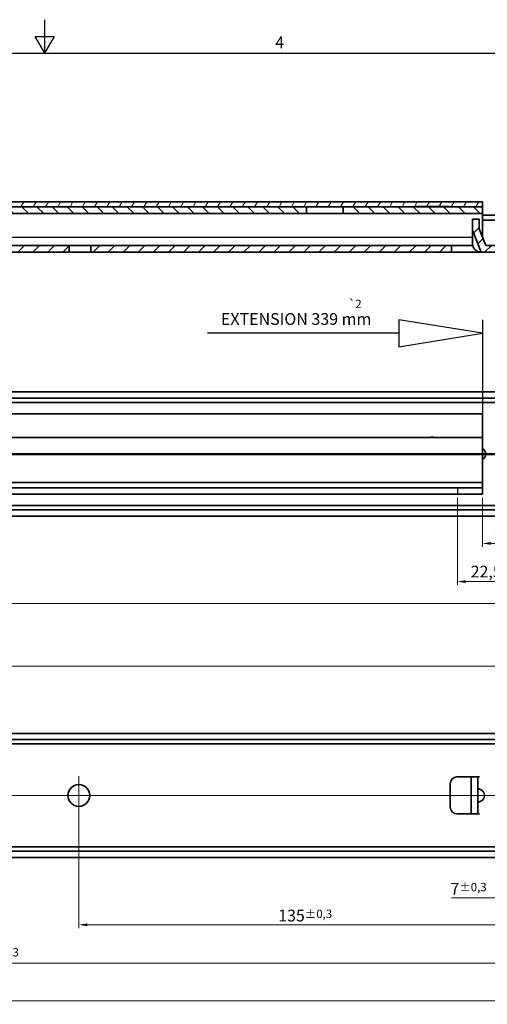
# Model space of a CAD drawing. Units: millimetres. Extents: x 0 to 841, y 0 to 594.
# Drawn here: x 413 to 552, y 301 to 594 of the extents above; entities that cross this region are included whole.
import ezdxf

# ---------------------------------------------------------------- set-up
doc = ezdxf.new("R2010")
doc.units = ezdxf.units.MM
doc.layers.get('0').update_dxf_attribs({"lineweight": 20})
for name, color, linetype, lineweight in [('Border', 7, 'Continuous', 25), ('Centerline', 242, 'Continuous', 20), ('Dimension', 7, 'Continuous', 20), ('Hatch', 114, 'Continuous', 15), ('Section line', 7, 'Continuous', 50), ('Sketch', 7, 'Continuous', 25), ('Symbol', 7, 'Continuous', 20), ('Visible', 7, 'Continuous', 35)]:
    doc.layers.add(name, color=color, linetype=linetype, lineweight=lineweight)
doc.styles.add('Dimensions', font='arial.ttf')
doc.dimstyles.new('Dimension style', dxfattribs={"dimtxt": 3.5, "dimasz": 2.5, "dimexe": 1, "dimexo": 1, "dimgap": 0.5, "dimtad": 1, "dimdec": 3, "dimrnd": 1e-08, "dimtxsty": 'Dimensions', "dimcen": 0.09, "dimdle": 10, "dimclrd": 172, "dimclre": 172, "dimclrt": 7, "dimaunit": 1, "dimadec": 0, "dimazin": 2, "dimtfac": 0.714286, "dimtdec": 3, "dimtmove": 0, "dimatfit": 3, "dimfxl": 1, "dimtolj": 1, "dimlwd": -1, "dimlwe": -1, "dimarcsym": 0})

# ---------------------------------------------------------------- blocks, each defined once
blk = doc.blocks.new('Borders TRI')
at = {"layer": 'Border'}
for p, q in [((420.5, 584), (420.5, 594)), ((417.61, 589), (423.39, 589)), ((420.5, 584), (417.61, 589)), ((420.5, 584), (423.39, 589)), ((10, 584), (831, 584))]:
    blk.add_line(p, q, dxfattribs=at)
at = {"layer": 'Symbol', "color": 7, "insert": (490.58, 584.4), "char_height": 3.5, "attachment_point": 8}
blk.add_mtext('4', dxfattribs=at)
blk = doc.blocks.new('2dTransSection0')
at = {"layer": 'Section line', "linetype": 'Continuous'}
blk.add_line((98.1, 464.42), (577.74, 464.54), dxfattribs=at)
blk = doc.blocks.new('*D14')
at = {"layer": 'Defpoints', "color": 0}
for p in [(566.05, 446.12), (116.05, 446.04), (566.05, 420.04)]:
    blk.add_point(p, dxfattribs=at)
at = {"layer": 'Dimension', "color": 172}
for p, q in [((116.05, 445.04), (116.05, 419.04)), ((566.05, 445.12), (566.05, 419.04)), ((118.55, 420.04), (563.55, 420.04))]:
    blk.add_line(p, q, dxfattribs=at)
for points in [[(118.55, 420.46), (118.55, 419.62), (116.05, 420.04)], [(563.55, 420.46), (563.55, 419.62), (566.05, 420.04)]]:
    blk.add_solid(points, dxfattribs=at)
at = {"layer": 'Dimension', "color": 7, "insert": (341.05, 424.12), "char_height": 3.5, "attachment_point": 2, "style": 'Dimensions'}
blk.add_mtext('\\A1;450{\\H2.500000;±1}', dxfattribs=at)
blk = doc.blocks.new('*D15')
at = {"layer": 'Defpoints', "color": 0}
for p in [(551.05, 452.54), (566.05, 451.99), (551.05, 437.91)]:
    blk.add_point(p, dxfattribs=at)
at = {"layer": 'Dimension', "color": 172}
for p, q in [((551.05, 451.54), (551.05, 436.91)), ((566.05, 450.99), (566.05, 436.91)), ((563.55, 437.91), (553.55, 437.91))]:
    blk.add_line(p, q, dxfattribs=at)
for points in [[(553.55, 438.33), (553.55, 437.49), (551.05, 437.91)], [(563.55, 438.33), (563.55, 437.49), (566.05, 437.91)]]:
    blk.add_solid(points, dxfattribs=at)
at = {"layer": 'Dimension', "color": 7, "insert": (558.55, 443), "char_height": 3.5, "attachment_point": 2, "style": 'Dimensions'}
blk.add_mtext('\\A1;(15)', dxfattribs=at)
blk = doc.blocks.new('*D16')
at = {"layer": 'Defpoints', "color": 0}
for p in [(543.55, 452.54), (566.05, 451.99), (566.05, 426.54)]:
    blk.add_point(p, dxfattribs=at)
at = {"layer": 'Dimension', "color": 172}
for p, q in [((543.55, 451.54), (543.55, 425.54)), ((566.05, 450.99), (566.05, 425.54)), ((546.05, 426.54), (563.55, 426.54))]:
    blk.add_line(p, q, dxfattribs=at)
for points in [[(546.05, 426.96), (546.05, 426.12), (543.55, 426.54)], [(563.55, 426.96), (563.55, 426.12), (566.05, 426.54)]]:
    blk.add_solid(points, dxfattribs=at)
at = {"layer": 'Dimension', "color": 7, "insert": (554.8, 431.25), "char_height": 3.5, "attachment_point": 2, "style": 'Dimensions'}
blk.add_mtext('\\A1;22,5{\\H2.500000;±1}', dxfattribs=at)
blk = doc.blocks.new('*D29')
at = {"layer": 'Defpoints', "color": 0}
for p in [(565.67, 401.34), (115.67, 375.34), (565.67, 375.34)]:
    blk.add_point(p, dxfattribs=at)
at = {"layer": 'Dimension', "color": 172}
for p, q in [((115.67, 376.34), (115.67, 402.34)), ((565.67, 376.34), (565.67, 402.34)), ((118.17, 401.34), (563.17, 401.34))]:
    blk.add_line(p, q, dxfattribs=at)
for points in [[(118.17, 401.76), (118.17, 400.92), (115.67, 401.34)], [(563.17, 401.76), (563.17, 400.92), (565.67, 401.34)]]:
    blk.add_solid(points, dxfattribs=at)
at = {"layer": 'Dimension', "color": 7, "insert": (339.05, 405.41), "char_height": 3.5, "attachment_point": 2, "style": 'Dimensions'}
blk.add_mtext('\\A1;450', dxfattribs=at)
blk = doc.blocks.new('*D30')
at = {"layer": 'Defpoints', "color": 0}
for p in [(206.67, 359.54), (565.67, 350.24), (565.67, 301.54)]:
    blk.add_point(p, dxfattribs=at)
at = {"layer": 'Dimension', "color": 172}
for p, q in [((206.67, 358.54), (206.67, 300.54)), ((565.67, 349.24), (565.67, 300.54)), ((209.17, 301.54), (563.17, 301.54))]:
    blk.add_line(p, q, dxfattribs=at)
for points in [[(209.17, 301.96), (209.17, 301.12), (206.67, 301.54)], [(563.17, 301.96), (563.17, 301.12), (565.67, 301.54)]]:
    blk.add_solid(points, dxfattribs=at)
at = {"layer": 'Dimension', "color": 7, "insert": (386.17, 306.05), "char_height": 3.5, "attachment_point": 2, "style": 'Dimensions'}
blk.add_mtext('\\A1;359{\\H2.500000;±0,3}', dxfattribs=at)
blk = doc.blocks.new('*D31')
at = {"layer": 'Defpoints', "color": 0}
for p in [(238.67, 362.79), (565.67, 350.24), (565.67, 312.79)]:
    blk.add_point(p, dxfattribs=at)
at = {"layer": 'Dimension', "color": 172}
for p, q in [((238.67, 361.79), (238.67, 311.79)), ((565.67, 349.24), (565.67, 311.79)), ((241.17, 312.79), (563.17, 312.79))]:
    blk.add_line(p, q, dxfattribs=at)
for points in [[(241.17, 313.21), (241.17, 312.37), (238.67, 312.79)], [(563.17, 313.21), (563.17, 312.37), (565.67, 312.79)]]:
    blk.add_solid(points, dxfattribs=at)
at = {"layer": 'Dimension', "color": 7, "insert": (404.76, 317.3), "char_height": 3.5, "attachment_point": 2, "style": 'Dimensions'}
blk.add_mtext('\\A1;327{\\H2.500000;±0,3}', dxfattribs=at)
blk = doc.blocks.new('*D32')
at = {"layer": 'Defpoints', "color": 0}
for p in [(430.67, 359.54), (565.67, 350.24), (565.67, 324.24)]:
    blk.add_point(p, dxfattribs=at)
at = {"layer": 'Dimension', "color": 172}
for p, q in [((430.67, 358.54), (430.67, 323.24)), ((565.67, 349.24), (565.67, 323.24)), ((433.17, 324.24), (563.17, 324.24))]:
    blk.add_line(p, q, dxfattribs=at)
for points in [[(433.17, 324.66), (433.17, 323.82), (430.67, 324.24)], [(563.17, 324.66), (563.17, 323.82), (565.67, 324.24)]]:
    blk.add_solid(points, dxfattribs=at)
at = {"layer": 'Dimension', "color": 7, "insert": (498.17, 328.75), "char_height": 3.5, "attachment_point": 2, "style": 'Dimensions'}
blk.add_mtext('\\A1;135{\\H2.500000;±0,3}', dxfattribs=at)
blk = doc.blocks.new('*D33')
at = {"layer": 'Defpoints', "color": 0}
for p in [(558.67, 359.54), (565.67, 350.24), (565.67, 332.24)]:
    blk.add_point(p, dxfattribs=at)
at = {"layer": 'Dimension', "color": 172}
for p, q in [((558.67, 358.54), (558.67, 331.24)), ((565.67, 349.24), (565.67, 331.24)), ((556.17, 332.24), (541.84, 332.24)), ((565.67, 332.24), (558.67, 332.24)), ((568.17, 332.24), (570.67, 332.24))]:
    blk.add_line(p, q, dxfattribs=at)
for points in [[(556.17, 332.66), (556.17, 331.82), (558.67, 332.24)], [(568.17, 332.66), (568.17, 331.82), (565.67, 332.24)]]:
    blk.add_solid(points, dxfattribs=at)
at = {"layer": 'Dimension', "color": 7, "insert": (546.89, 336.73), "char_height": 3.5, "attachment_point": 2, "style": 'Dimensions'}
blk.add_mtext('\\A1;7{\\H2.500000;±0,3}', dxfattribs=at)

msp = doc.modelspace()

# ---------------------------------------------------------------- hatches: boundary and pattern name
at = {"layer": 'Hatch'}
h = msp.add_hatch(dxfattribs=at)
h.set_pattern_fill('ANSI31', color=256, scale=25.4, angle=14.999978, style=0)
h.set_pattern_definition([(60, (0, 0), (-2.74963, 1.587501), [])])
h.paths.add_polyline_path([(116.0338, 539.6347), (116.0341, 538.1347), (135.2376, 538.1395), (141.9667, 538.1411), (147.0341, 538.1424), (157.0341, 538.1449), (159.0355, 538.1454), (167.0328, 538.1474), (275.0341, 538.1742), (285.0341, 538.1767), (403.0341, 538.2061), (413.0341, 538.2085), (498.5342, 538.2298), (509.5341, 538.2325), (531.0341, 538.2379), (541.0341, 538.2404), (551.0341, 538.2429), (551.0338, 539.7429)])
h = msp.add_hatch(dxfattribs=at)
h.set_pattern_fill('ANSI31', color=256, scale=25.4, angle=90.00021, style=0)
h.set_pattern_definition([(135.0002, (0, 0), (-2.245056, -2.245072), [])])
h.paths.add_polyline_path([(509.5341, 538.2325), (509.5346, 536.2325), (551.0346, 536.2429), (551.0341, 538.2429), (541.0341, 538.2404), (541.0341, 538.3404), (531.0341, 538.3379), (531.0341, 538.2379)])
h.paths.add_polyline_path([(159.036, 536.1454), (159.0355, 538.1454), (157.0341, 538.1449), (157.0341, 538.2449), (147.0341, 538.2424), (147.0341, 538.1424), (141.9667, 538.1411), (141.9672, 536.1411)])
h.paths.add_polyline_path([(167.0328, 538.1474), (167.0333, 536.1474), (498.5347, 536.2298), (498.5342, 538.2298), (413.0341, 538.2085), (413.0341, 538.3085), (403.0341, 538.3061), (403.0341, 538.2061), (285.0341, 538.1767), (285.0341, 538.2767), (275.0341, 538.2742), (275.0341, 538.1742)])
h.paths.add_polyline_path([(136.036, 530.6397), (138.036, 530.6402), (138.0354, 532.8965), (135.2376, 538.1395), (116.0341, 538.1347), (116.0346, 536.1347), (134.0381, 536.1392), (136.0356, 532.3961)])
h = msp.add_hatch(dxfattribs=at)
h.set_pattern_fill('ANSI31', color=256, scale=25.4, style=0)
h.set_pattern_definition([(45, (0, 0), (-2.245064, 2.245064), [])])
h.paths.add_polyline_path([(203.7888, 524.6565), (203.7883, 526.6565), (170.5357, 526.6482), (170.5362, 524.6482)])
h.paths.add_polyline_path([(434.2868, 526.7138), (434.2873, 524.7138), (541.8049, 524.7406), (541.8044, 526.7406)])
h.paths.add_polyline_path([(235.7886, 524.6645), (235.7881, 526.6645), (210.2857, 526.6581), (210.2862, 524.6581)])
h.paths.add_polyline_path([(242.2859, 526.6661), (242.2864, 524.6661), (427.7877, 524.7122), (427.7872, 526.7122)])
h.paths.add_polyline_path([(562.287, 526.7457), (562.2875, 524.7457), (566.0375, 524.7466), (566.037, 526.7466)])
h.paths.add_polyline_path([(162.5383, 526.6463), (132.5696, 526.6388), (132.5701, 524.6388), (162.5388, 524.6463)])
h.paths.add_polyline_path([(121.5404, 526.6361), (116.037, 526.6347), (116.0375, 524.6347), (122.9239, 524.6364), (125.5358, 531.5633), (125.5349, 535.2371), (123.5349, 535.2366), (123.5357, 531.9275)])
h.paths.add_polyline_path([(550.0351, 534.5426), (548.0351, 534.5421), (548.0359, 531.2496), (550.6936, 524.7428), (555.7875, 524.744), (555.787, 526.744), (552.037, 526.7431), (550.0358, 531.6426)])

# ---------------------------------------------------------------- linework, layer by layer
at = {"layer": 'Centerline', "linetype": 'Continuous'}
for p, q in [((430.6712, 368.5395), (430.6712, 357.0395)), ((113.1712, 362.7895), (568.1712, 362.7895)), ((436.4212, 362.7895), (424.9212, 362.7895))]:
    msp.add_line(p, q, dxfattribs=at)
at = {"layer": 'Sketch'}
for p, q in [((526.0525, 504.5412), (526.0525, 496.5412)), ((551.0525, 500.5412), (526.0525, 504.5412)), ((551.0525, 504.5412), (551.0525, 464.5412)), ((526.0525, 500.5412), (469.0525, 500.5412)), ((526.0525, 496.5412), (551.0525, 500.5412))]:
    msp.add_line(p, q, dxfattribs=at)
at = {"layer": 'Sketch', "color": 1, "linetype": 'Continuous'}
msp.add_line((543.5525, 454.5212), (543.5525, 452.5412), dxfattribs=at)
at = {"layer": 'Visible'}
for p, q in [((551.0338, 539.7429), (116.0338, 539.6347)), ((116.0341, 538.1347), (551.0341, 538.2429)), ((498.5342, 538.2298), (413.0341, 538.2085)), ((498.5347, 536.2298), (498.5342, 538.2298)), ((531.0341, 538.2379), (509.5341, 538.2325)), ((509.5341, 538.2325), (509.5346, 536.2325)), ((541.0341, 538.3404), (531.0341, 538.3379)), ((531.0341, 538.3379), (531.0341, 538.2379)), ((541.0341, 538.2404), (541.0341, 538.3404)), ((551.0341, 538.2429), (541.0341, 538.2404)), ((551.0341, 538.2429), (551.0338, 539.7429)), ((551.035, 539.7429), (551.0338, 539.7429)), ((551.0346, 536.2429), (551.0341, 538.2429)), ((551.0341, 538.2429), (551.0364, 538.2429)), ((551.0341, 538.2429), (551.0354, 538.2429)), ((551.035, 539.7429), (551.0354, 538.2429)), ((167.0333, 536.1474), (498.5347, 536.2298)), ((502.5356, 536.2308), (498.5347, 536.2298)), ((505.5356, 536.2315), (502.5356, 536.2308)), ((509.5346, 536.2325), (505.5356, 536.2315)), ((509.5346, 536.2325), (551.0346, 536.2429)), ((550.0351, 534.5426), (548.0351, 534.5421)), ((548.0351, 534.5421), (548.0359, 531.2496)), ((550.0358, 531.6426), (550.0351, 534.5426)), ((550.0351, 534.5426), (550.0359, 534.5426)), ((551.0369, 536.2429), (551.0346, 536.2429)), ((563.0389, 535.7458), (551.0377, 535.7429)), ((565.6588, 534.2082), (551.0381, 534.2045)), ((548.0359, 531.2496), (550.6936, 524.7428)), ((552.037, 526.7431), (550.0358, 531.6426)), ((552.037, 526.7431), (550.0358, 531.6426)), ((550.0371, 531.6393), (550.0369, 532.5426)), ((389.0386, 529.1026), (548.0368, 529.1421)), ((551.0392, 529.825), (551.0392, 529.1861)), ((427.7872, 526.7122), (242.2859, 526.6661)), ((427.7872, 526.7122), (434.2868, 526.7138)), ((427.7877, 524.7122), (427.7872, 526.7122)), ((541.8044, 526.7406), (434.2868, 526.7138)), ((434.2868, 526.7138), (434.2873, 524.7138)), ((541.8049, 524.7406), (541.8044, 526.7406)), ((541.8044, 526.7406), (541.8053, 526.7406)), ((543.8058, 526.7411), (541.8053, 526.7406)), ((543.8058, 526.7411), (548.088, 526.7421)), ((555.787, 526.744), (552.037, 526.7431)), ((242.2864, 524.6661), (427.7877, 524.7122)), ((434.2873, 524.7138), (427.7877, 524.7122)), ((434.2873, 524.7138), (541.8049, 524.7406)), ((541.8058, 524.7406), (541.8049, 524.7406)), ((541.8058, 524.7406), (543.8063, 524.7411)), ((550.5377, 524.7427), (543.8063, 524.7411)), ((550.6936, 524.7428), (550.5377, 524.7427)), ((550.6936, 524.7428), (555.7875, 524.744)), ((566.0525, 483.0412), (116.0525, 483.0412)), ((563.0525, 481.1701), (116.0525, 481.1701)), ((565.6723, 479.8912), (116.0525, 479.8912)), ((129.7238, 476.5412), (551.0525, 476.5412)), ((551.0525, 476.5412), (551.0525, 473.5117)), ((551.0525, 469.5212), (551.0525, 473.5117)), ((535.5525, 469.5212), (535.5525, 469.5412)), ((535.5525, 469.5412), (536.5525, 469.5412)), ((536.5525, 469.5412), (536.5525, 469.5212)), ((551.0525, 469.5212), (116.0525, 469.5212)), ((551.0525, 469.5212), (551.0525, 456.5212)), ((546.0525, 456.0212), (121.0525, 456.0212)), ((546.0525, 456.0212), (551.0525, 456.0212)), ((551.0525, 456.5212), (551.0525, 456.0212)), ((551.0525, 454.5212), (551.0525, 456.0212)), ((546.0525, 454.5212), (121.0525, 454.5212)), ((129.7238, 452.5412), (551.0525, 452.5412)), ((551.0525, 454.5212), (546.0525, 454.5212)), ((551.0525, 454.5212), (551.0525, 452.5412)), ((565.6723, 449.1912), (116.0525, 449.1912)), ((563.0525, 447.9124), (116.0525, 447.9124)), ((566.0525, 446.0412), (116.0525, 446.0412)), ((565.6712, 381.2895), (115.6712, 381.2895)), ((562.6712, 379.4184), (115.6712, 379.4184)), ((565.291, 378.1395), (115.6712, 378.1395)), ((543.4386, 368.2895), (550.1712, 368.2895)), ((547.6712, 366.289), (547.6712, 368.289)), ((549.6712, 368.289), (547.6712, 368.289)), ((549.6712, 368.289), (549.6712, 366.289)), ((550.1712, 368.289), (549.6712, 368.289)), ((550.1712, 368.2895), (550.1712, 368.289)), ((541.4386, 359.2895), (541.4386, 366.2895)), ((547.6712, 359.29), (547.6712, 366.289)), ((549.6712, 359.29), (549.6712, 366.289)), ((547.6712, 357.29), (547.6712, 359.29)), ((549.6712, 359.29), (549.6712, 357.29)), ((550.1712, 357.2895), (543.4386, 357.2895)), ((547.6712, 357.29), (549.6712, 357.29)), ((549.6712, 357.29), (550.1712, 357.29)), ((550.1712, 357.29), (550.1712, 357.2895)), ((565.291, 347.4395), (115.6712, 347.4395)), ((562.6712, 346.1606), (115.6712, 346.1606)), ((565.6712, 344.2895), (115.6712, 344.2895))]:
    msp.add_line(p, q, dxfattribs=at)
msp.add_circle((430.6712, 362.7895), 3.25, dxfattribs=at)
for centre, start, end in [((543.4386, 366.2895), 90, 180), ((543.4386, 359.2895), 180, 270)]:
    msp.add_arc(centre, 2, start, end, dxfattribs=at)
for centre, major_axis, ratio, start_param, end_param in [((551.0371, 535.2133), (-0.0008, 3.0295), 0.00024867, 4.11922213, 6.28318554), ((550.0364, 532.5426), (-0.0005, 2), 0.00024867, 4.71238897, 6.2831853), ((551.0371, 535.2429), (-0.0002, 1), 0.00024867, 4.10993327, 6.28318309), ((551.0392, 531.8429), (-0.0012, 5), 0.00024867, 0.9683427, 2.13079703), ((548.0372, 525.9572), (-0.0013, 5.2924), 0.00009397, 4.95761847, 6.27903367), ((550.0371, 526.3502), (-0.0013, 5.2924), 0.00009397, 6.28295507, 6.2866278), ((551.0392, 531.8429), (0.0007, -3), 0.00024867, 4.11922094, 5.45011367), ((549.8923, 464.5412), (2.1602, 0), 0.92584764, 5.27935609, 7.28701452), ((549.511, 362.7895), (2.1602, 0), 0.92584764, 5.02297248, 7.54339814)]:
    msp.add_ellipse(centre, major_axis=major_axis, ratio=ratio, start_param=start_param, end_param=end_param, dxfattribs=at)
for points, knots in [([(550.5377, 524.7427), (550.4537, 524.7427), (550.3353, 524.7472), (550.0245, 524.7894), (549.7706, 524.8511), (549.2801, 525.062), (548.9994, 525.244), (548.5309, 525.7148), (548.3431, 526.0032), (548.1051, 526.586), (548.0374, 526.9161), (548.0374, 527.2421)], [0.474967805, 0.474967805, 0.474967805, 0.474967805, 0.534448325, 0.534448325, 0.612532197, 0.612532197, 0.707860196, 0.707860196, 0.803188194, 0.803188194, 0.89669961, 0.89669961, 0.89669961, 0.89669961]), ([(549.6712, 364.7608), (549.6712, 364.7651), (549.6848, 364.7668), (549.7319, 364.7668), (549.7686, 364.7651), (549.8616, 364.7564), (549.9178, 364.7494), (550.0347, 364.729), (550.1033, 364.7139), (550.1708, 364.6939), (550.171, 364.6938), (550.1712, 364.6938)], [0.1406203902, 0.1406203902, 0.1406203902, 0.1406203902, 0.159239249, 0.159239249, 0.1780001308, 0.1780001308, 0.1967610127, 0.1967610127, 0.2166241465, 0.2166241465, 0.2166799826, 0.2166799826, 0.2166799826, 0.2166799826]), ([(550.1712, 360.8852), (550.171, 360.8851), (550.1708, 360.8851), (550.1033, 360.865), (550.0347, 360.85), (549.9178, 360.8296), (549.8616, 360.8225), (549.7686, 360.8139), (549.7319, 360.8121), (549.6848, 360.8121), (549.6712, 360.8139), (549.6712, 360.8181)], [0.101771847, 0.101771847, 0.101771847, 0.101771847, 0.1018276832, 0.1018276832, 0.121690817, 0.121690817, 0.1404516988, 0.1404516988, 0.1592125807, 0.1592125807, 0.1778314394, 0.1778314394, 0.1778314394, 0.1778314394])]:
    msp.add_open_spline(points, degree=3, knots=knots, dxfattribs=at)

# ---------------------------------------------------------------- block references
msp.add_blockref('Borders TRI', (0, 0))
at = {"layer": 'Section line'}
msp.add_blockref('2dTransSection0', (0, 0), dxfattribs=at)

# ---------------------------------------------------------------- texts
at = {"layer": 'Symbol', "color": 7, "attachment_point": 1}
for s, insert, char_height in [('\\fAIGDT|b0|i0;\\H2.5000;`\\fArial|b0|i0;\\H2.5000;2', (511.0525, 510.5412), 2.5), ('EXTENSION 339 mm', (473.0525, 506.5412), 3.5)]:
    msp.add_mtext(s, dxfattribs=dict(at, insert=insert, char_height=char_height))

# ---------------------------------------------------------------- dimensions: what is measured, and where the dimension line sits
at = {"layer": 'Dimension', "color": 172}
for base, p1, p2, override, picture, middle in [((566.0525, 426.5412), (543.5525, 452.5412), (566.0525, 451.9911), {"dimgap": 0.5, "dimdec": 3, "dimtol": 1, "dimlim": 0, "dimtp": 1, "dimtm": 1, "dimtdec": 3, "dimtofl": 0, "dimatfit": 1}, '*D16', (554.8025, 426.5412)), ((566.0525, 420.0412), (116.0525, 446.0412), (566.0525, 446.1229), {"dimgap": 0.5, "dimdec": 3, "dimtol": 1, "dimlim": 0, "dimtp": 1, "dimtm": 1, "dimtdec": 3, "dimtofl": 0, "dimatfit": 1}, '*D14', (341.0525, 420.0412)), ((565.6712, 401.3396), (115.6712, 375.3396), (565.6712, 375.3396), {"dimdec": 3, "dimtp": 0, "dimtm": 0, "dimtdec": 3, "dimtofl": 0, "dimatfit": 1}, '*D29', (339.0509, 401.3396)), ((565.6712, 312.7895), (238.6712, 362.7895), (565.6712, 350.2393), {"dimgap": 0.5, "dimdec": 3, "dimtol": 1, "dimlim": 0, "dimtp": 0.3, "dimtm": 0.3, "dimtdec": 3, "dimtofl": 0, "dimatfit": 1}, '*D31', (404.7601, 312.7895)), ((565.6712, 301.5395), (206.6712, 359.5395), (565.6712, 350.2393), {"dimgap": 0.5, "dimdec": 3, "dimtol": 1, "dimlim": 0, "dimtp": 0.3, "dimtm": 0.3, "dimtdec": 3, "dimtofl": 0, "dimatfit": 1}, '*D30', (386.1712, 301.5395)), ((565.6712, 324.2393), (430.6712, 359.5395), (565.6712, 350.2393), {"dimgap": 0.5, "dimdec": 3, "dimtol": 1, "dimlim": 0, "dimtp": 0.3, "dimtm": 0.3, "dimtdec": 3, "dimtofl": 0, "dimatfit": 1}, '*D32', (498.1712, 324.2393)), ((565.6712, 332.2393), (558.6712, 359.5395), (565.6712, 350.2393), {"dimgap": 0.5, "dimdec": 3, "dimtol": 1, "dimlim": 0, "dimtp": 0.3, "dimtm": 0.3, "dimtdec": 3, "dimtofl": 1, "dimatfit": 1}, '*D33', (546.8927, 332.2393))]:
    dim = msp.add_linear_dim(base=base, p1=p1, p2=p2, angle=180, dimstyle='Dimension style', override=override, dxfattribs=at)
    dim.commit()
    dim.dimension.update_dxf_attribs({"geometry": picture, "text_midpoint": middle, "dimtype": 160})
dim = msp.add_linear_dim(base=(551.0525, 437.9111), p1=(566.0525, 451.9911), p2=(551.0525, 452.5412), angle=180, text='(<>)', dimstyle='Dimension style', override={"dimdec": 3, "dimtp": 0, "dimtm": 0, "dimtdec": 3, "dimtofl": 0, "dimatfit": 1}, dxfattribs=at)
dim.commit()
dim.dimension.update_dxf_attribs({"geometry": '*D15', "text_midpoint": (558.5525, 437.9111), "dimtype": 160})

doc.saveas('drawing.dxf')
